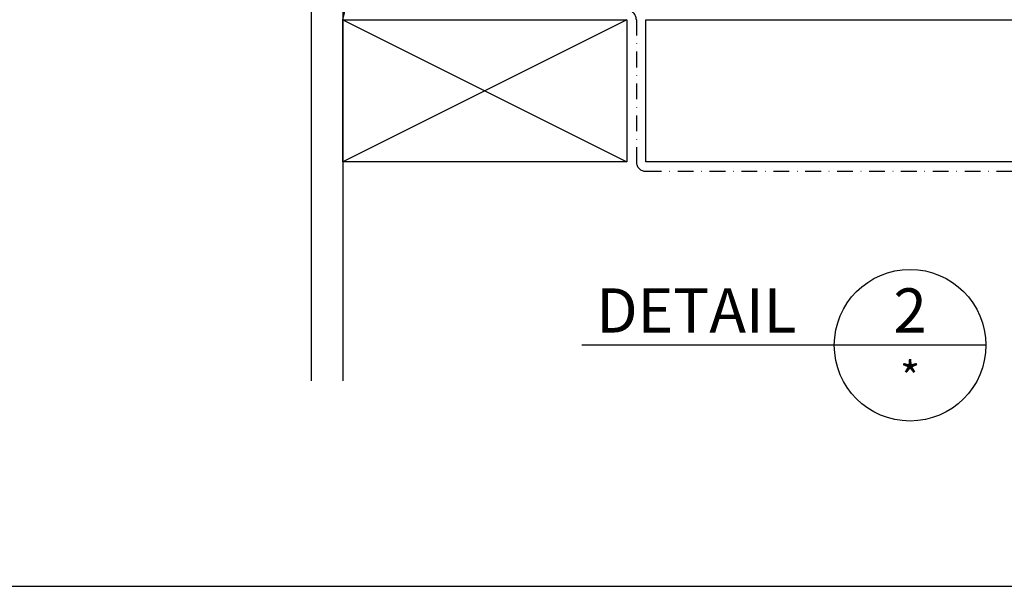
# Model space of a CAD drawing. Extents: x 627 to 3142, y -786 to 350.
# Drawn here: x 2029 to 2340, y -146 to 33 of the extents above; entities that cross this region are included whole.
import ezdxf
from ezdxf.enums import TextEntityAlignment as Align

# ---------------------------------------------------------------- set-up
doc = ezdxf.new("R2010")
doc.units = 0
doc.header["$LTSCALE"] = 10
doc.linetypes.add('DASHDOT', pattern=[1, 0.5, -0.25, 0, -0.25])
for name, color, linetype in [('18', 7, 'CONTINUOUS'), ('25', 2, 'CONTINUOUS'), ('35', 4, 'CONTINUOUS'), ('50', 3, 'CONTINUOUS'), ('TITLE', 7, 'CONTINUOUS')]:
    doc.layers.add(name, color=color, linetype=linetype)
doc.styles.add('ISO', font='ISOSMPLX', dxfattribs={"bigfont": 'AS_SYM'})

msp = doc.modelspace()

# ---------------------------------------------------------------- linework, layer by layer
at = {"layer": '18', "color": 7, "ltscale": 10}
for p, q in [((2120.92, 213.06), (2120.92, -81.32)), ((2130.92, 213.06), (2130.92, -81.32)), ((2130.92, 33.05), (2175.92, 213.06)), ((2131.42, 33.05), (2175.92, 33.05))]:
    msp.add_line(p, q, dxfattribs=at)
at = {"layer": '18'}
for p, q in [((2130.92, 33.05), (2220.92, -11.95)), ((2220.92, 33.05), (2130.92, -11.95))]:
    msp.add_line(p, q, dxfattribs=at)
at = {"layer": '18', "linetype": 'DASHDOT'}
for p, q in [((2223.92, 33.05), (2223.92, -11.95)), ((2226.92, -14.95), (2545.48, -14.95))]:
    msp.add_line(p, q, dxfattribs=at)
at = {"layer": '18'}
for points in [[(2130.92, 33.05), (2220.92, 33.05), (2220.92, -11.95), (2130.92, -11.95), (2130.92, 33.05)], [(2545.52, -11.95), (2226.92, -11.95), (2226.92, 33.05), (2545.52, 33.05)]]:
    msp.add_lwpolyline(points, dxfattribs=at)
at = {"layer": '18', "linetype": 'DASHDOT'}
for centre, start, end in [((2220.92, 33.05), 0, 90), ((2226.92, -11.95), 180, 270)]:
    msp.add_arc(centre, 3, start, end, dxfattribs=at)
at = {"layer": '50'}
for p, q in [((2286.61, -70), (2206.61, -70)), ((2334.61, -70), (2286.61, -70))]:
    msp.add_line(p, q, dxfattribs=at)
msp.add_circle((2310.61, -70), 24, dxfattribs=at)
at = {"layer": 'TITLE'}
msp.add_line((626.96, -146.32), (2576.96, -146.32), dxfattribs=at)

# ---------------------------------------------------------------- texts
at = {"layer": '25', "style": 'ISO'}
msp.add_text('*', height=10, dxfattribs=at).set_placement((2310.61, -85.2), align=Align.CENTER)
at = {"layer": '35', "style": 'ISO'}
msp.add_text('DETAIL', height=14, dxfattribs=at).set_placement((2274.61, -66), align=Align.RIGHT)
msp.add_text('2', height=14, dxfattribs=at).set_placement((2310.61, -66), align=Align.CENTER)

doc.saveas('drawing.dxf')
